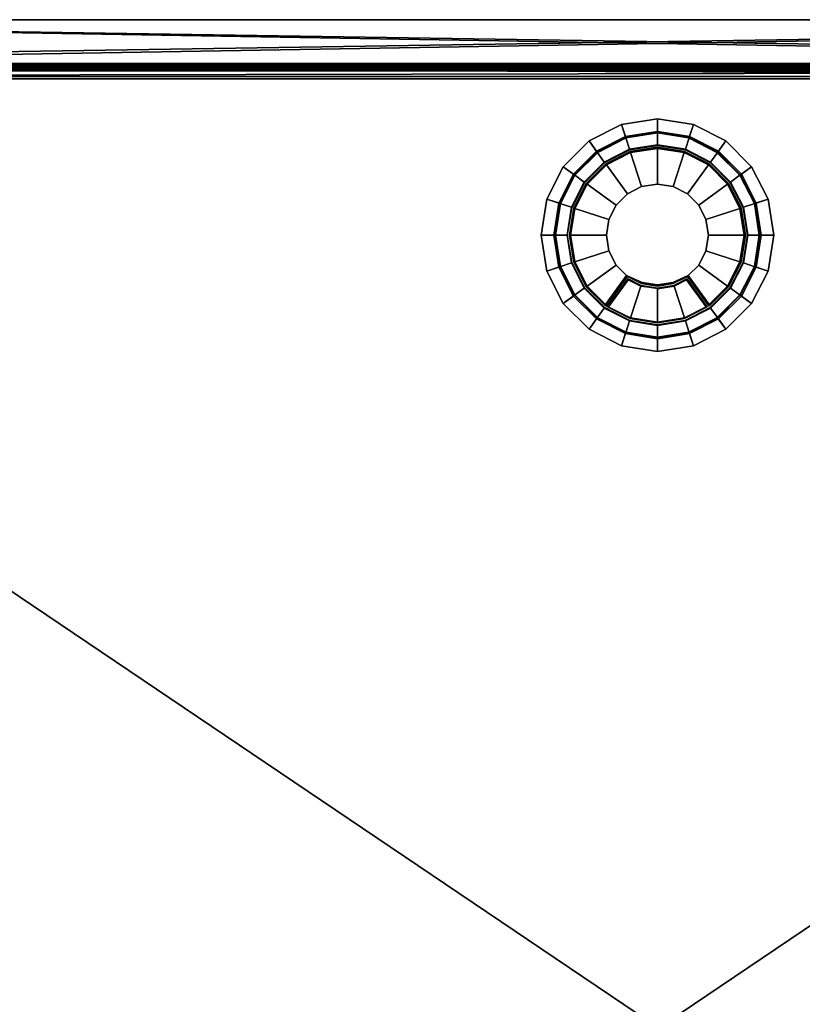
# Model space of a CAD drawing. Units: inches. Extents: x 0 to 36.1, y -26.2 to 0.
# Drawn here: x 9.9 to 19.9, y -12.5 to 0 of the extents above; entities that cross this region are included whole.
import ezdxf

# ---------------------------------------------------------------- set-up
doc = ezdxf.new("R2010")
doc.units = ezdxf.units.IN
doc.header["$MEASUREMENT"] = 0
for name, color, linetype in [('AFUST-3-BKLM', 15, 'Continuous'), ('AFUST-3-BPLM', 15, 'Continuous'), ('AFUST-3-BYLM', 15, 'Continuous'), ('AFUST-3-EDPL3', 250, 'Continuous'), ('AFUST-3-EDPL4', 250, 'Continuous'), ('AFUST-3-GCPL', 250, 'Continuous'), ('AFUST-3-TPLM', 15, 'Continuous')]:
    doc.layers.add(name, color=color, linetype=linetype)

msp = doc.modelspace()

# ---------------------------------------------------------------- linework, layer by layer
at = {"layer": 'AFUST-3-BKLM'}
for points, invisible_edges in [([(35.25, 0, 4.275), (0.75, 0, 4.275), (35.25, -0.75, 4.275)], 2), ([(35.25, -0.75, 4.275), (0.75, 0, 4.275), (0.75, -0.75, 4.275)], 1), ([(35.25, 0, 0.525), (0.75, 0, 0.525), (35.25, 0, 4.275)], 2), ([(35.25, 0, 4.275), (0.75, 0, 0.525), (0.75, 0, 4.275)], 1), ([(35.25, -0.75, 0.525), (0.75, -0.75, 0.525), (35.25, 0, 0.525)], 2), ([(35.25, 0, 0.525), (0.75, -0.75, 0.525), (0.75, 0, 0.525)], 1), ([(35.301, 0, 31.7), (0.801, 0, 31.7), (35.301, -0.75, 31.7)], 2), ([(35.301, -0.75, 31.7), (0.801, 0, 31.7), (0.801, -0.75, 31.7)], 1), ([(35.301, 0, 4.275), (0.801, 0, 4.275), (35.301, 0, 31.7)], 2), ([(35.301, 0, 31.7), (0.801, 0, 4.275), (0.801, 0, 31.7)], 1), ([(35.301, -0.75, 4.275), (0.801, -0.75, 4.275), (35.301, 0, 4.275)], 2), ([(35.301, 0, 4.275), (0.801, -0.75, 4.275), (0.801, 0, 4.275)], 1), ([(35.25, -0.75, 4.275), (0.75, -0.75, 4.275), (35.25, -0.75, 0.525)], 2), ([(35.25, -0.75, 0.525), (0.75, -0.75, 4.275), (0.75, -0.75, 0.525)], 1), ([(35.301, -0.75, 31.7), (0.801, -0.75, 31.7), (35.301, -0.75, 4.275)], 2), ([(35.301, -0.75, 4.275), (0.801, -0.75, 31.7), (0.801, -0.75, 4.275)], 1)]:
    msp.add_3dface(points, dxfattribs=dict(at, invisible_edges=invisible_edges))
at = {"layer": 'AFUST-3-BYLM'}
for points, invisible_edges in [([(35.25, -0.75, 1.275), (0.75, -0.75, 1.275), (35.25, -21.728, 1.275)], 2), ([(35.25, -21.728, 1.275), (0.75, -0.75, 1.275), (0.75, -21.728, 1.275)], 1), ([(35.25, -0.75, 0.525), (0.75, -0.75, 0.525), (35.25, -0.75, 1.275)], 2), ([(35.25, -0.75, 1.275), (0.75, -0.75, 0.525), (0.75, -0.75, 1.275)], 1), ([(35.25, -21.728, 0.525), (0.75, -21.728, 0.525), (35.25, -0.75, 0.525)], 2), ([(35.25, -0.75, 0.525), (0.75, -21.728, 0.525), (0.75, -0.75, 0.525)], 1), ([(35.25, -0.75, 3.525), (0.75, -0.75, 3.525), (35.25, -0.75, 4.275)], 2), ([(35.25, -0.75, 4.275), (0.75, -0.75, 3.525), (0.75, -0.75, 4.275)], 1), ([(35.25, -24.178, 3.525), (0.75, -24.178, 3.525), (35.25, -0.75, 3.525)], 2), ([(35.25, -0.75, 3.525), (0.75, -24.178, 3.525), (0.75, -0.75, 3.525)], 1), ([(35.25, -0.75, 4.275), (0.75, -0.75, 4.275), (35.25, -24.178, 4.275)], 2), ([(35.25, -24.178, 4.275), (0.75, -0.75, 4.275), (0.75, -24.178, 4.275)], 1)]:
    msp.add_3dface(points, dxfattribs=dict(at, invisible_edges=invisible_edges))
at = {"layer": 'AFUST-3-GCPL'}
for points, invisible_edges in [([(17.565, -1.33, 32.45), (17.153, -1.54, 32.45), (17.248, -1.67, 32.49)], 12), ([(17.153, -1.54, 32.45), (17.565, -1.33, 32.45), (17.622, -1.505, 32.45)], 12), ([(17.248, -1.67, 32.49), (17.614, -1.483, 32.49), (17.565, -1.33, 32.45)], 12), ([(18.021, -1.258, 32.45), (17.565, -1.33, 32.45), (17.614, -1.483, 32.49)], 12), ([(17.565, -1.33, 32.45), (18.021, -1.258, 32.45), (18.021, -1.442, 32.45)], 12), ([(18.021, -1.442, 32.45), (17.622, -1.505, 32.45), (17.565, -1.33, 32.45)], 12), ([(17.614, -1.483, 32.49), (18.021, -1.419, 32.49), (18.021, -1.258, 32.45)], 12), ([(18.478, -1.33, 32.45), (18.021, -1.258, 32.45), (18.021, -1.419, 32.49)], 12), ([(18.021, -1.258, 32.45), (18.478, -1.33, 32.45), (18.421, -1.505, 32.45)], 12), ([(18.421, -1.505, 32.45), (18.021, -1.442, 32.45), (18.021, -1.258, 32.45)], 12), ([(18.021, -1.419, 32.49), (18.428, -1.483, 32.49), (18.478, -1.33, 32.45)], 12), ([(18.781, -1.689, 32.45), (18.421, -1.505, 32.45), (18.478, -1.33, 32.45)], 12), ([(18.889, -1.54, 32.45), (18.478, -1.33, 32.45), (18.428, -1.483, 32.49)], 12), ([(18.478, -1.33, 32.45), (18.889, -1.54, 32.45), (18.781, -1.689, 32.45)], 12), ([(17.619, -1.498, 32.492), (17.614, -1.483, 32.49), (17.248, -1.67, 32.49)], 12), ([(17.248, -1.67, 32.49), (17.257, -1.683, 32.492), (17.619, -1.498, 32.492)], 12), ([(17.619, -1.498, 32.492), (17.257, -1.683, 32.492), (17.347, -1.807, 32.492)], 12), ([(17.347, -1.807, 32.492), (17.667, -1.644, 32.492), (17.619, -1.498, 32.492)], 12), ([(18.021, -1.434, 32.492), (18.021, -1.419, 32.49), (17.614, -1.483, 32.49)], 12), ([(17.614, -1.483, 32.49), (17.619, -1.498, 32.492), (18.021, -1.434, 32.492)], 12), ([(18.021, -1.434, 32.492), (17.619, -1.498, 32.492), (17.667, -1.644, 32.492)], 12), ([(17.667, -1.644, 32.492), (18.021, -1.588, 32.492), (18.021, -1.434, 32.492)], 12), ([(18.423, -1.498, 32.492), (18.428, -1.483, 32.49), (18.021, -1.419, 32.49)], 12), ([(18.021, -1.419, 32.49), (18.021, -1.434, 32.492), (18.423, -1.498, 32.492)], 12), ([(18.423, -1.498, 32.492), (18.021, -1.434, 32.492), (18.021, -1.588, 32.492)], 12), ([(18.021, -1.588, 32.492), (18.376, -1.644, 32.492), (18.423, -1.498, 32.492)], 12), ([(18.786, -1.683, 32.492), (18.423, -1.498, 32.492), (18.376, -1.644, 32.492)], 12), ([(18.428, -1.483, 32.49), (18.423, -1.498, 32.492), (18.786, -1.683, 32.492)], 12), ([(18.428, -1.483, 32.49), (18.795, -1.67, 32.49), (18.889, -1.54, 32.45)], 12), ([(18.786, -1.683, 32.492), (18.795, -1.67, 32.49), (18.428, -1.483, 32.49)], 12), ([(17.153, -1.54, 32.45), (16.826, -1.867, 32.45), (16.957, -1.961, 32.49)], 12), ([(16.826, -1.867, 32.45), (17.153, -1.54, 32.45), (17.261, -1.689, 32.45)], 12), ([(16.957, -1.961, 32.49), (17.248, -1.67, 32.49), (17.153, -1.54, 32.45)], 12), ([(17.622, -1.505, 32.45), (17.261, -1.689, 32.45), (17.153, -1.54, 32.45)], 12), ([(18.021, -1.588, 32.492), (17.667, -1.644, 32.492), (17.669, -1.652, 32.466)], 12), ([(17.669, -1.652, 32.466), (18.021, -1.596, 32.466), (18.021, -1.588, 32.492)], 12), ([(17.676, -1.673, 32.483), (18.021, -1.618, 32.483), (18.021, -1.618, 32.455)], 12), ([(18.021, -1.618, 32.455), (17.676, -1.673, 32.455), (17.676, -1.673, 32.483)], 12), ([(18.021, -1.634, 32.492), (18.021, -1.618, 32.483), (17.676, -1.673, 32.483)], 12), ([(18.376, -1.644, 32.492), (18.021, -1.588, 32.492), (18.021, -1.596, 32.466)], 12), ([(18.021, -1.596, 32.466), (18.373, -1.652, 32.466), (18.376, -1.644, 32.492)], 12), ([(18.021, -1.618, 32.483), (18.366, -1.673, 32.483), (18.366, -1.673, 32.455)], 12), ([(18.366, -1.673, 32.455), (18.021, -1.618, 32.455), (18.021, -1.618, 32.483)], 12), ([(18.361, -1.688, 32.492), (18.366, -1.673, 32.483), (18.021, -1.618, 32.483)], 12), ([(18.021, -1.618, 32.483), (18.021, -1.634, 32.492), (18.361, -1.688, 32.492)], 12), ([(19.067, -1.975, 32.45), (18.781, -1.689, 32.45), (18.889, -1.54, 32.45)], 12), ([(19.216, -1.867, 32.45), (18.889, -1.54, 32.45), (18.795, -1.67, 32.49)], 12), ([(18.889, -1.54, 32.45), (19.216, -1.867, 32.45), (19.067, -1.975, 32.45)], 12), ([(17.261, -1.689, 32.45), (16.975, -1.975, 32.45), (16.826, -1.867, 32.45)], 12), ([(17.257, -1.683, 32.492), (17.248, -1.67, 32.49), (16.957, -1.961, 32.49)], 12), ([(16.957, -1.961, 32.49), (16.969, -1.97, 32.492), (17.257, -1.683, 32.492)], 12), ([(17.257, -1.683, 32.492), (16.969, -1.97, 32.492), (17.093, -2.061, 32.492)], 12), ([(17.093, -2.061, 32.492), (17.347, -1.807, 32.492), (17.257, -1.683, 32.492)], 12), ([(17.667, -1.644, 32.492), (17.347, -1.807, 32.492), (17.352, -1.813, 32.466)], 12), ([(17.352, -1.813, 32.466), (17.669, -1.652, 32.466), (17.667, -1.644, 32.492)], 12), ([(17.365, -1.831, 32.483), (17.676, -1.673, 32.483), (17.676, -1.673, 32.455)], 12), ([(17.676, -1.673, 32.455), (17.365, -1.831, 32.455), (17.365, -1.831, 32.483)], 12), ([(17.681, -1.688, 32.492), (17.676, -1.673, 32.483), (17.365, -1.831, 32.483)], 12), ([(17.365, -1.831, 32.483), (17.374, -1.844, 32.492), (17.681, -1.688, 32.492)], 12), ([(17.681, -1.688, 32.492), (17.374, -1.844, 32.492), (17.64, -2.211, 32.492)], 12), ([(17.64, -2.211, 32.492), (17.821, -2.119, 32.492), (17.681, -1.688, 32.492)], 12), ([(17.676, -1.673, 32.483), (17.681, -1.688, 32.492), (18.021, -1.634, 32.492)], 12), ([(18.021, -1.634, 32.492), (17.681, -1.688, 32.492), (17.821, -2.119, 32.492)], 12), ([(17.821, -2.119, 32.492), (18.021, -2.087, 32.492), (18.021, -1.634, 32.492)], 12), ([(18.361, -1.688, 32.492), (18.021, -1.634, 32.492), (18.021, -2.087, 32.492)], 12), ([(18.021, -2.087, 32.492), (18.221, -2.119, 32.492), (18.361, -1.688, 32.492)], 12), ([(18.668, -1.844, 32.492), (18.361, -1.688, 32.492), (18.221, -2.119, 32.492)], 12), ([(18.366, -1.673, 32.483), (18.361, -1.688, 32.492), (18.668, -1.844, 32.492)], 12), ([(18.366, -1.673, 32.483), (18.678, -1.831, 32.483), (18.678, -1.831, 32.455)], 12), ([(18.678, -1.831, 32.455), (18.366, -1.673, 32.455), (18.366, -1.673, 32.483)], 12), ([(18.668, -1.844, 32.492), (18.678, -1.831, 32.483), (18.366, -1.673, 32.483)], 12), ([(18.695, -1.807, 32.492), (18.376, -1.644, 32.492), (18.373, -1.652, 32.466)], 12), ([(18.373, -1.652, 32.466), (18.691, -1.813, 32.466), (18.695, -1.807, 32.492)], 12), ([(18.376, -1.644, 32.492), (18.695, -1.807, 32.492), (18.786, -1.683, 32.492)], 12), ([(19.073, -1.97, 32.492), (18.786, -1.683, 32.492), (18.695, -1.807, 32.492)], 12), ([(18.795, -1.67, 32.49), (18.786, -1.683, 32.492), (19.073, -1.97, 32.492)], 12), ([(18.795, -1.67, 32.49), (19.086, -1.961, 32.49), (19.216, -1.867, 32.45)], 12), ([(19.073, -1.97, 32.492), (19.086, -1.961, 32.49), (18.795, -1.67, 32.49)], 12), ([(16.826, -1.867, 32.45), (16.616, -2.278, 32.45), (16.77, -2.328, 32.49)], 12), ([(16.616, -2.278, 32.45), (16.826, -1.867, 32.45), (16.975, -1.975, 32.45)], 12), ([(16.77, -2.328, 32.49), (16.957, -1.961, 32.49), (16.826, -1.867, 32.45)], 12), ([(17.347, -1.807, 32.492), (17.093, -2.061, 32.492), (17.1, -2.065, 32.466)], 12), ([(17.1, -2.065, 32.466), (17.352, -1.813, 32.466), (17.347, -1.807, 32.492)], 12), ([(17.118, -2.078, 32.483), (17.365, -1.831, 32.483), (17.365, -1.831, 32.455)], 12), ([(17.365, -1.831, 32.455), (17.118, -2.078, 32.455), (17.118, -2.078, 32.483)], 12), ([(17.374, -1.844, 32.492), (17.365, -1.831, 32.483), (17.118, -2.078, 32.483)], 12), ([(17.118, -2.078, 32.483), (17.131, -2.088, 32.492), (17.374, -1.844, 32.492)], 12), ([(17.374, -1.844, 32.492), (17.131, -2.088, 32.492), (17.497, -2.354, 32.492)], 12), ([(17.497, -2.354, 32.492), (17.64, -2.211, 32.492), (17.374, -1.844, 32.492)], 12), ([(18.221, -2.119, 32.492), (18.402, -2.211, 32.492), (18.668, -1.844, 32.492)], 12), ([(18.912, -2.088, 32.492), (18.668, -1.844, 32.492), (18.402, -2.211, 32.492)], 12), ([(18.678, -1.831, 32.483), (18.668, -1.844, 32.492), (18.912, -2.088, 32.492)], 12), ([(18.678, -1.831, 32.483), (18.925, -2.078, 32.483), (18.925, -2.078, 32.455)], 12), ([(18.925, -2.078, 32.455), (18.678, -1.831, 32.455), (18.678, -1.831, 32.483)], 12), ([(18.912, -2.088, 32.492), (18.925, -2.078, 32.483), (18.678, -1.831, 32.483)], 12), ([(18.949, -2.061, 32.492), (18.695, -1.807, 32.492), (18.691, -1.813, 32.466)], 12), ([(18.691, -1.813, 32.466), (18.942, -2.065, 32.466), (18.949, -2.061, 32.492)], 12), ([(18.695, -1.807, 32.492), (18.949, -2.061, 32.492), (19.073, -1.97, 32.492)], 12), ([(19.251, -2.335, 32.45), (19.067, -1.975, 32.45), (19.216, -1.867, 32.45)], 12), ([(19.426, -2.278, 32.45), (19.216, -1.867, 32.45), (19.086, -1.961, 32.49)], 12), ([(19.216, -1.867, 32.45), (19.426, -2.278, 32.45), (19.251, -2.335, 32.45)], 12), ([(16.975, -1.975, 32.45), (16.792, -2.335, 32.45), (16.616, -2.278, 32.45)], 12), ([(16.969, -1.97, 32.492), (16.957, -1.961, 32.49), (16.77, -2.328, 32.49)], 12), ([(16.77, -2.328, 32.49), (16.784, -2.333, 32.492), (16.969, -1.97, 32.492)], 12), ([(16.969, -1.97, 32.492), (16.784, -2.333, 32.492), (16.931, -2.38, 32.492)], 12), ([(16.931, -2.38, 32.492), (17.093, -2.061, 32.492), (16.969, -1.97, 32.492)], 12), ([(19.258, -2.333, 32.492), (19.073, -1.97, 32.492), (18.949, -2.061, 32.492)], 12), ([(19.086, -1.961, 32.49), (19.073, -1.97, 32.492), (19.258, -2.333, 32.492)], 12), ([(19.086, -1.961, 32.49), (19.273, -2.328, 32.49), (19.426, -2.278, 32.45)], 12), ([(19.258, -2.333, 32.492), (19.273, -2.328, 32.49), (19.086, -1.961, 32.49)], 12), ([(17.093, -2.061, 32.492), (16.931, -2.38, 32.492), (16.938, -2.383, 32.466)], 12), ([(16.938, -2.383, 32.466), (17.1, -2.065, 32.466), (17.093, -2.061, 32.492)], 12), ([(16.959, -2.39, 32.483), (17.118, -2.078, 32.483), (17.118, -2.078, 32.455)], 12), ([(17.118, -2.078, 32.455), (16.959, -2.39, 32.455), (16.959, -2.39, 32.483)], 12), ([(17.131, -2.088, 32.492), (17.118, -2.078, 32.483), (16.959, -2.39, 32.483)], 12), ([(16.959, -2.39, 32.483), (16.974, -2.395, 32.492), (17.131, -2.088, 32.492)], 12), ([(17.131, -2.088, 32.492), (16.974, -2.395, 32.492), (17.405, -2.535, 32.492)], 12), ([(17.405, -2.535, 32.492), (17.497, -2.354, 32.492), (17.131, -2.088, 32.492)], 12), ([(18.021, -2.087, 32.492), (17.821, -2.119, 32.492), (17.64, -2.211, 32.492)], 12), ([(18.402, -2.211, 32.492), (18.021, -2.087, 32.492), (17.64, -2.211, 32.492)], 15), ([(18.402, -2.211, 32.492), (18.221, -2.119, 32.492), (18.021, -2.087, 32.492)], 12), ([(18.402, -2.211, 32.492), (18.545, -2.354, 32.492), (18.912, -2.088, 32.492)], 12), ([(19.068, -2.395, 32.492), (18.912, -2.088, 32.492), (18.545, -2.354, 32.492)], 12), ([(18.925, -2.078, 32.483), (18.912, -2.088, 32.492), (19.068, -2.395, 32.492)], 12), ([(18.925, -2.078, 32.483), (19.083, -2.39, 32.483), (19.083, -2.39, 32.455)], 12), ([(19.083, -2.39, 32.455), (18.925, -2.078, 32.455), (18.925, -2.078, 32.483)], 12), ([(19.068, -2.395, 32.492), (19.083, -2.39, 32.483), (18.925, -2.078, 32.483)], 12), ([(19.112, -2.38, 32.492), (18.949, -2.061, 32.492), (18.942, -2.065, 32.466)], 12), ([(18.942, -2.065, 32.466), (19.104, -2.383, 32.466), (19.112, -2.38, 32.492)], 12), ([(18.949, -2.061, 32.492), (19.112, -2.38, 32.492), (19.258, -2.333, 32.492)], 12), ([(17.64, -2.211, 32.492), (17.497, -2.354, 32.492), (17.405, -2.535, 32.492)], 12), ([(17.64, -2.211, 32.492), (17.405, -2.535, 32.492), (17.405, -2.935, 32.492)], 15), ([(17.64, -2.211, 32.492), (17.405, -2.935, 32.492), (18.637, -2.935, 32.492)], 15), ([(18.402, -2.211, 32.492), (17.64, -2.211, 32.492), (18.637, -2.935, 32.492)], 15), ([(18.637, -2.535, 32.492), (18.545, -2.354, 32.492), (18.402, -2.211, 32.492)], 12), ([(18.637, -2.535, 32.492), (18.402, -2.211, 32.492), (18.637, -2.935, 32.492)], 15), ([(16.616, -2.278, 32.45), (16.544, -2.735, 32.45), (16.705, -2.735, 32.49)], 12), ([(16.544, -2.735, 32.45), (16.616, -2.278, 32.45), (16.792, -2.335, 32.45)], 12), ([(16.792, -2.335, 32.45), (16.728, -2.735, 32.45), (16.544, -2.735, 32.45)], 12), ([(16.705, -2.735, 32.49), (16.77, -2.328, 32.49), (16.616, -2.278, 32.45)], 12), ([(16.784, -2.333, 32.492), (16.77, -2.328, 32.49), (16.705, -2.735, 32.49)], 12), ([(16.705, -2.735, 32.49), (16.72, -2.735, 32.492), (16.784, -2.333, 32.492)], 12), ([(16.784, -2.333, 32.492), (16.72, -2.735, 32.492), (16.874, -2.735, 32.492)], 12), ([(16.874, -2.735, 32.492), (16.931, -2.38, 32.492), (16.784, -2.333, 32.492)], 12), ([(18.545, -2.354, 32.492), (18.637, -2.535, 32.492), (19.068, -2.395, 32.492)], 12), ([(19.322, -2.735, 32.492), (19.258, -2.333, 32.492), (19.112, -2.38, 32.492)], 12), ([(19.314, -2.735, 32.45), (19.251, -2.335, 32.45), (19.426, -2.278, 32.45)], 12), ([(19.273, -2.328, 32.49), (19.258, -2.333, 32.492), (19.322, -2.735, 32.492)], 12), ([(19.498, -2.735, 32.45), (19.426, -2.278, 32.45), (19.273, -2.328, 32.49)], 12), ([(19.273, -2.328, 32.49), (19.337, -2.735, 32.49), (19.498, -2.735, 32.45)], 12), ([(19.322, -2.735, 32.492), (19.337, -2.735, 32.49), (19.273, -2.328, 32.49)], 12), ([(19.426, -2.278, 32.45), (19.498, -2.735, 32.45), (19.314, -2.735, 32.45)], 12), ([(16.931, -2.38, 32.492), (16.874, -2.735, 32.492), (16.882, -2.735, 32.466)], 12), ([(16.882, -2.735, 32.466), (16.938, -2.383, 32.466), (16.931, -2.38, 32.492)], 12), ([(16.904, -2.735, 32.483), (16.959, -2.39, 32.483), (16.959, -2.39, 32.455)], 12), ([(16.959, -2.39, 32.455), (16.904, -2.735, 32.455), (16.904, -2.735, 32.483)], 12), ([(16.974, -2.395, 32.492), (16.959, -2.39, 32.483), (16.904, -2.735, 32.483)], 12), ([(16.904, -2.735, 32.483), (16.92, -2.735, 32.492), (16.974, -2.395, 32.492)], 12), ([(16.974, -2.395, 32.492), (16.92, -2.735, 32.492), (17.373, -2.735, 32.492)], 12), ([(17.373, -2.735, 32.492), (17.405, -2.535, 32.492), (16.974, -2.395, 32.492)], 12), ([(19.122, -2.735, 32.492), (19.068, -2.395, 32.492), (18.637, -2.535, 32.492)], 12), ([(19.083, -2.39, 32.483), (19.068, -2.395, 32.492), (19.122, -2.735, 32.492)], 12), ([(19.083, -2.39, 32.483), (19.138, -2.735, 32.483), (19.138, -2.735, 32.455)], 12), ([(19.138, -2.735, 32.455), (19.083, -2.39, 32.455), (19.083, -2.39, 32.483)], 12), ([(19.122, -2.735, 32.492), (19.138, -2.735, 32.483), (19.083, -2.39, 32.483)], 12), ([(19.168, -2.735, 32.492), (19.112, -2.38, 32.492), (19.104, -2.383, 32.466)], 12), ([(19.104, -2.383, 32.466), (19.16, -2.735, 32.466), (19.168, -2.735, 32.492)], 12), ([(19.112, -2.38, 32.492), (19.168, -2.735, 32.492), (19.322, -2.735, 32.492)], 12), ([(17.405, -2.535, 32.492), (17.373, -2.735, 32.492), (17.405, -2.935, 32.492)], 12), ([(18.669, -2.735, 32.492), (18.637, -2.535, 32.492), (18.637, -2.935, 32.492)], 6), ([(18.637, -2.535, 32.492), (18.669, -2.735, 32.492), (19.122, -2.735, 32.492)], 12), ([(16.544, -2.735, 32.45), (16.616, -3.191, 32.45), (16.77, -3.141, 32.49)], 12), ([(16.77, -3.141, 32.49), (16.705, -2.735, 32.49), (16.544, -2.735, 32.45)], 12), ([(16.616, -3.191, 32.45), (16.544, -2.735, 32.45), (16.728, -2.735, 32.45)], 12), ([(16.728, -2.735, 32.45), (16.792, -3.134, 32.45), (16.616, -3.191, 32.45)], 12), ([(16.72, -2.735, 32.492), (16.705, -2.735, 32.49), (16.77, -3.141, 32.49)], 12), ([(16.72, -2.735, 32.492), (16.784, -3.137, 32.492), (16.931, -3.089, 32.492)], 12), ([(16.931, -3.089, 32.492), (16.874, -2.735, 32.492), (16.72, -2.735, 32.492)], 12), ([(16.77, -3.141, 32.49), (16.784, -3.137, 32.492), (16.72, -2.735, 32.492)], 12), ([(16.874, -2.735, 32.492), (16.931, -3.089, 32.492), (16.938, -3.087, 32.466)], 12), ([(16.938, -3.087, 32.466), (16.882, -2.735, 32.466), (16.874, -2.735, 32.492)], 12), ([(16.959, -3.08, 32.483), (16.904, -2.735, 32.483), (16.904, -2.735, 32.455)], 12), ([(16.904, -2.735, 32.455), (16.959, -3.08, 32.455), (16.959, -3.08, 32.483)], 12), ([(16.92, -2.735, 32.492), (16.904, -2.735, 32.483), (16.959, -3.08, 32.483)], 12), ([(17.405, -2.935, 32.492), (17.373, -2.735, 32.492), (16.92, -2.735, 32.492)], 12), ([(16.92, -2.735, 32.492), (16.974, -3.075, 32.492), (17.405, -2.935, 32.492)], 12), ([(16.959, -3.08, 32.483), (16.974, -3.075, 32.492), (16.92, -2.735, 32.492)], 12), ([(18.669, -2.735, 32.492), (18.637, -2.935, 32.492), (19.068, -3.075, 32.492)], 12), ([(19.068, -3.075, 32.492), (19.122, -2.735, 32.492), (18.669, -2.735, 32.492)], 12), ([(19.068, -3.075, 32.492), (19.083, -3.08, 32.483), (19.138, -2.735, 32.483)], 12), ([(19.138, -2.735, 32.483), (19.122, -2.735, 32.492), (19.068, -3.075, 32.492)], 12), ([(19.138, -2.735, 32.483), (19.083, -3.08, 32.483), (19.083, -3.08, 32.455)], 12), ([(19.083, -3.08, 32.455), (19.138, -2.735, 32.455), (19.138, -2.735, 32.483)], 12), ([(19.16, -2.735, 32.466), (19.104, -3.087, 32.466), (19.112, -3.089, 32.492)], 12), ([(19.168, -2.735, 32.492), (19.112, -3.089, 32.492), (19.258, -3.137, 32.492)], 12), ([(19.112, -3.089, 32.492), (19.168, -2.735, 32.492), (19.16, -2.735, 32.466)], 12), ([(19.258, -3.137, 32.492), (19.322, -2.735, 32.492), (19.168, -2.735, 32.492)], 12), ([(19.498, -2.735, 32.45), (19.426, -3.191, 32.45), (19.251, -3.134, 32.45)], 12), ([(19.251, -3.134, 32.45), (19.314, -2.735, 32.45), (19.498, -2.735, 32.45)], 12), ([(19.258, -3.137, 32.492), (19.273, -3.141, 32.49), (19.337, -2.735, 32.49)], 12), ([(19.337, -2.735, 32.49), (19.322, -2.735, 32.492), (19.258, -3.137, 32.492)], 12), ([(19.337, -2.735, 32.49), (19.273, -3.141, 32.49), (19.426, -3.191, 32.45)], 12), ([(19.426, -3.191, 32.45), (19.498, -2.735, 32.45), (19.337, -2.735, 32.49)], 12), ([(17.497, -3.116, 32.492), (17.405, -2.935, 32.492), (16.974, -3.075, 32.492)], 12), ([(17.405, -2.935, 32.492), (17.497, -3.116, 32.492), (17.629, -3.248, 32.492)], 12), ([(17.405, -2.935, 32.492), (17.629, -3.248, 32.492), (18.021, -3.367, 32.492)], 15), ([(17.405, -2.935, 32.492), (18.021, -3.367, 32.492), (18.637, -2.935, 32.492)], 15), ([(18.021, -3.367, 32.492), (18.413, -3.248, 32.492), (18.637, -2.935, 32.492)], 15), ([(18.413, -3.248, 32.492), (18.545, -3.116, 32.492), (18.637, -2.935, 32.492)], 12), ([(18.637, -2.935, 32.492), (18.545, -3.116, 32.492), (18.912, -3.382, 32.492)], 12), ([(18.912, -3.382, 32.492), (19.068, -3.075, 32.492), (18.637, -2.935, 32.492)], 12), ([(17.093, -3.409, 32.492), (16.931, -3.089, 32.492), (16.784, -3.137, 32.492)], 12), ([(17.1, -3.404, 32.466), (16.938, -3.087, 32.466), (16.931, -3.089, 32.492)], 12), ([(16.931, -3.089, 32.492), (17.093, -3.409, 32.492), (17.1, -3.404, 32.466)], 12), ([(16.974, -3.075, 32.492), (16.959, -3.08, 32.483), (17.118, -3.391, 32.483)], 12), ([(17.118, -3.391, 32.483), (16.959, -3.08, 32.483), (16.959, -3.08, 32.455)], 12), ([(16.959, -3.08, 32.455), (17.118, -3.391, 32.455), (17.118, -3.391, 32.483)], 12), ([(16.974, -3.075, 32.492), (17.131, -3.382, 32.492), (17.497, -3.116, 32.492)], 12), ([(17.118, -3.391, 32.483), (17.131, -3.382, 32.492), (16.974, -3.075, 32.492)], 12), ([(17.629, -3.248, 32.492), (17.497, -3.116, 32.492), (17.131, -3.382, 32.492)], 12), ([(18.545, -3.116, 32.492), (18.413, -3.248, 32.492), (18.679, -3.614, 32.492)], 12), ([(18.679, -3.614, 32.492), (18.912, -3.382, 32.492), (18.545, -3.116, 32.492)], 12), ([(19.083, -3.08, 32.483), (19.068, -3.075, 32.492), (18.912, -3.382, 32.492)], 12), ([(18.912, -3.382, 32.492), (18.925, -3.391, 32.483), (19.083, -3.08, 32.483)], 12), ([(19.083, -3.08, 32.483), (18.925, -3.391, 32.483), (18.925, -3.391, 32.455)], 12), ([(18.925, -3.391, 32.455), (19.083, -3.08, 32.455), (19.083, -3.08, 32.483)], 12), ([(19.104, -3.087, 32.466), (18.942, -3.404, 32.466), (18.949, -3.409, 32.492)], 12), ([(18.949, -3.409, 32.492), (19.112, -3.089, 32.492), (19.104, -3.087, 32.466)], 12), ([(19.112, -3.089, 32.492), (18.949, -3.409, 32.492), (19.073, -3.499, 32.492)], 12), ([(19.073, -3.499, 32.492), (19.258, -3.137, 32.492), (19.112, -3.089, 32.492)], 12), ([(16.826, -3.603, 32.45), (16.616, -3.191, 32.45), (16.792, -3.134, 32.45)], 12), ([(16.957, -3.508, 32.49), (16.77, -3.141, 32.49), (16.616, -3.191, 32.45)], 12), ([(16.616, -3.191, 32.45), (16.826, -3.603, 32.45), (16.957, -3.508, 32.49)], 12), ([(16.784, -3.137, 32.492), (16.77, -3.141, 32.49), (16.957, -3.508, 32.49)], 12), ([(16.784, -3.137, 32.492), (16.969, -3.499, 32.492), (17.093, -3.409, 32.492)], 12), ([(16.957, -3.508, 32.49), (16.969, -3.499, 32.492), (16.784, -3.137, 32.492)], 12), ([(16.792, -3.134, 32.45), (16.975, -3.495, 32.45), (16.826, -3.603, 32.45)], 12), ([(17.131, -3.382, 32.492), (17.363, -3.614, 32.492), (17.629, -3.248, 32.492)], 12), ([(17.64, -3.259, 32.483), (17.629, -3.248, 32.492), (17.363, -3.614, 32.492)], 12), ([(17.629, -3.248, 32.492), (17.826, -3.336, 32.492), (18.021, -3.367, 32.492)], 12), ([(17.629, -3.248, 32.492), (17.64, -3.259, 32.483), (17.821, -3.351, 32.483)], 12), ([(17.821, -3.351, 32.483), (17.826, -3.336, 32.492), (17.629, -3.248, 32.492)], 12), ([(18.021, -3.367, 32.492), (18.216, -3.336, 32.492), (18.413, -3.248, 32.492)], 12), ([(18.402, -3.259, 32.483), (18.413, -3.248, 32.492), (18.216, -3.336, 32.492)], 12), ([(18.413, -3.248, 32.492), (18.402, -3.259, 32.483), (18.678, -3.638, 32.483)], 12), ([(18.678, -3.638, 32.483), (18.679, -3.614, 32.492), (18.413, -3.248, 32.492)], 12), ([(19.067, -3.495, 32.45), (19.251, -3.134, 32.45), (19.426, -3.191, 32.45)], 12), ([(19.426, -3.191, 32.45), (19.216, -3.603, 32.45), (19.067, -3.495, 32.45)], 12), ([(19.273, -3.141, 32.49), (19.258, -3.137, 32.492), (19.073, -3.499, 32.492)], 12), ([(19.073, -3.499, 32.492), (19.086, -3.508, 32.49), (19.273, -3.141, 32.49)], 12), ([(19.273, -3.141, 32.49), (19.086, -3.508, 32.49), (19.216, -3.603, 32.45)], 12), ([(19.216, -3.603, 32.45), (19.426, -3.191, 32.45), (19.273, -3.141, 32.49)], 12), ([(17.363, -3.614, 32.492), (17.365, -3.638, 32.483), (17.64, -3.259, 32.483)], 12), ([(17.365, -3.638, 32.483), (17.365, -3.638, 32.455), (17.64, -3.259, 32.455)], 12), ([(17.64, -3.259, 32.455), (17.64, -3.259, 32.483), (17.365, -3.638, 32.483)], 12), ([(17.389, -3.647, 32.488), (17.648, -3.291, 32.488), (17.648, -3.291, 32.474)], 12), ([(17.648, -3.291, 32.474), (17.389, -3.647, 32.474), (17.389, -3.647, 32.488)], 12), ([(17.65, -3.301, 32.492), (17.648, -3.291, 32.488), (17.389, -3.647, 32.488)], 12), ([(17.389, -3.647, 32.488), (17.401, -3.644, 32.492), (17.65, -3.301, 32.492)], 12), ([(17.811, -3.383, 32.492), (17.65, -3.301, 32.492), (17.401, -3.644, 32.492)], 12), ([(17.821, -3.351, 32.483), (17.64, -3.259, 32.483), (17.64, -3.259, 32.455)], 12), ([(17.64, -3.259, 32.455), (17.821, -3.351, 32.455), (17.821, -3.351, 32.483)], 12), ([(17.648, -3.291, 32.488), (17.811, -3.383, 32.492), (17.813, -3.375, 32.474)], 12), ([(17.813, -3.375, 32.474), (17.648, -3.291, 32.474), (17.648, -3.291, 32.488)], 12), ([(17.648, -3.291, 32.488), (17.65, -3.301, 32.492), (17.811, -3.383, 32.492)], 12), ([(18.021, -3.408, 32.474), (17.813, -3.375, 32.474), (17.811, -3.383, 32.492)], 12), ([(17.826, -3.336, 32.492), (17.821, -3.351, 32.483), (18.021, -3.383, 32.483)], 12), ([(18.021, -3.383, 32.483), (17.821, -3.351, 32.483), (17.821, -3.351, 32.455)], 12), ([(17.821, -3.351, 32.455), (18.021, -3.383, 32.455), (18.021, -3.383, 32.483)], 12), ([(18.021, -3.383, 32.483), (18.021, -3.367, 32.492), (17.826, -3.336, 32.492)], 12), ([(18.221, -3.351, 32.483), (18.216, -3.336, 32.492), (18.021, -3.367, 32.492)], 12), ([(18.221, -3.351, 32.483), (18.021, -3.383, 32.483), (18.021, -3.383, 32.455)], 12), ([(18.021, -3.383, 32.455), (18.221, -3.351, 32.455), (18.221, -3.351, 32.483)], 12), ([(18.021, -3.367, 32.492), (18.021, -3.383, 32.483), (18.221, -3.351, 32.483)], 12), ([(18.021, -3.408, 32.488), (18.229, -3.375, 32.488), (18.229, -3.375, 32.474)], 12), ([(18.229, -3.375, 32.474), (18.021, -3.408, 32.474), (18.021, -3.408, 32.488)], 12), ([(18.232, -3.383, 32.492), (18.229, -3.375, 32.488), (18.021, -3.408, 32.488)], 12), ([(18.216, -3.336, 32.492), (18.221, -3.351, 32.483), (18.402, -3.259, 32.483)], 12), ([(18.402, -3.259, 32.483), (18.221, -3.351, 32.483), (18.221, -3.351, 32.455)], 12), ([(18.221, -3.351, 32.455), (18.402, -3.259, 32.455), (18.402, -3.259, 32.483)], 12), ([(18.229, -3.375, 32.488), (18.394, -3.291, 32.488), (18.394, -3.291, 32.474)], 12), ([(18.394, -3.291, 32.474), (18.229, -3.375, 32.474), (18.229, -3.375, 32.488)], 12), ([(18.392, -3.301, 32.492), (18.394, -3.291, 32.488), (18.229, -3.375, 32.488)], 12), ([(18.229, -3.375, 32.488), (18.232, -3.383, 32.492), (18.392, -3.301, 32.492)], 12), ([(18.392, -3.301, 32.492), (18.232, -3.383, 32.492), (18.363, -3.786, 32.492)], 12), ([(18.363, -3.786, 32.492), (18.641, -3.644, 32.492), (18.392, -3.301, 32.492)], 12), ([(18.394, -3.291, 32.488), (18.392, -3.301, 32.492), (18.641, -3.644, 32.492)], 12), ([(18.394, -3.291, 32.488), (18.653, -3.647, 32.488), (18.653, -3.647, 32.474)], 12), ([(18.653, -3.647, 32.474), (18.394, -3.291, 32.474), (18.394, -3.291, 32.488)], 12), ([(18.641, -3.644, 32.492), (18.653, -3.647, 32.488), (18.394, -3.291, 32.488)], 12), ([(18.402, -3.259, 32.483), (18.402, -3.259, 32.455), (18.678, -3.638, 32.455)], 12), ([(18.678, -3.638, 32.455), (18.678, -3.638, 32.483), (18.402, -3.259, 32.483)], 12), ([(17.153, -3.93, 32.45), (16.826, -3.603, 32.45), (16.975, -3.495, 32.45)], 12), ([(16.969, -3.499, 32.492), (16.957, -3.508, 32.49), (17.248, -3.799, 32.49)], 12), ([(17.347, -3.663, 32.492), (17.093, -3.409, 32.492), (16.969, -3.499, 32.492)], 12), ([(16.969, -3.499, 32.492), (17.257, -3.787, 32.492), (17.347, -3.663, 32.492)], 12), ([(17.248, -3.799, 32.49), (17.257, -3.787, 32.492), (16.969, -3.499, 32.492)], 12), ([(16.975, -3.495, 32.45), (17.261, -3.781, 32.45), (17.153, -3.93, 32.45)], 12), ([(17.352, -3.656, 32.466), (17.1, -3.404, 32.466), (17.093, -3.409, 32.492)], 12), ([(17.093, -3.409, 32.492), (17.347, -3.663, 32.492), (17.352, -3.656, 32.466)], 12), ([(17.131, -3.382, 32.492), (17.118, -3.391, 32.483), (17.365, -3.638, 32.483)], 12), ([(17.365, -3.638, 32.483), (17.118, -3.391, 32.483), (17.118, -3.391, 32.455)], 12), ([(17.118, -3.391, 32.455), (17.365, -3.638, 32.455), (17.365, -3.638, 32.483)], 12), ([(17.365, -3.638, 32.483), (17.363, -3.614, 32.492), (17.131, -3.382, 32.492)], 12), ([(17.401, -3.644, 32.492), (17.68, -3.786, 32.492), (17.811, -3.383, 32.492)], 12), ([(18.021, -3.416, 32.492), (17.811, -3.383, 32.492), (17.68, -3.786, 32.492)], 12), ([(17.68, -3.786, 32.492), (18.021, -3.84, 32.492), (18.021, -3.416, 32.492)], 12), ([(17.811, -3.383, 32.492), (18.021, -3.408, 32.488), (18.021, -3.408, 32.474)], 12), ([(18.021, -3.416, 32.492), (18.021, -3.408, 32.488), (17.811, -3.383, 32.492)], 12), ([(18.021, -3.84, 32.492), (18.363, -3.786, 32.492), (18.232, -3.383, 32.492)], 12), ([(18.232, -3.383, 32.492), (18.021, -3.416, 32.492), (18.021, -3.84, 32.492)], 12), ([(18.021, -3.408, 32.488), (18.021, -3.416, 32.492), (18.232, -3.383, 32.492)], 12), ([(18.925, -3.391, 32.483), (18.678, -3.638, 32.483), (18.678, -3.638, 32.455)], 12), ([(18.678, -3.638, 32.455), (18.925, -3.391, 32.455), (18.925, -3.391, 32.483)], 12), ([(18.679, -3.614, 32.492), (18.678, -3.638, 32.483), (18.925, -3.391, 32.483)], 12), ([(18.925, -3.391, 32.483), (18.912, -3.382, 32.492), (18.679, -3.614, 32.492)], 12), ([(18.942, -3.404, 32.466), (18.691, -3.656, 32.466), (18.695, -3.663, 32.492)], 12), ([(18.695, -3.663, 32.492), (18.949, -3.409, 32.492), (18.942, -3.404, 32.466)], 12), ([(18.949, -3.409, 32.492), (18.695, -3.663, 32.492), (18.786, -3.787, 32.492)], 12), ([(18.781, -3.781, 32.45), (19.067, -3.495, 32.45), (19.216, -3.603, 32.45)], 12), ([(18.786, -3.787, 32.492), (19.073, -3.499, 32.492), (18.949, -3.409, 32.492)], 12), ([(19.086, -3.508, 32.49), (19.073, -3.499, 32.492), (18.786, -3.787, 32.492)], 12), ([(17.248, -3.799, 32.49), (16.957, -3.508, 32.49), (16.826, -3.603, 32.45)], 12), ([(16.826, -3.603, 32.45), (17.153, -3.93, 32.45), (17.248, -3.799, 32.49)], 12), ([(19.216, -3.603, 32.45), (18.889, -3.93, 32.45), (18.781, -3.781, 32.45)], 12), ([(18.786, -3.787, 32.492), (18.795, -3.799, 32.49), (19.086, -3.508, 32.49)], 12), ([(19.086, -3.508, 32.49), (18.795, -3.799, 32.49), (18.889, -3.93, 32.45)], 12), ([(18.889, -3.93, 32.45), (19.216, -3.603, 32.45), (19.086, -3.508, 32.49)], 12), ([(17.667, -3.825, 32.492), (17.347, -3.663, 32.492), (17.257, -3.787, 32.492)], 12), ([(17.669, -3.818, 32.466), (17.352, -3.656, 32.466), (17.347, -3.663, 32.492)], 12), ([(17.347, -3.663, 32.492), (17.667, -3.825, 32.492), (17.669, -3.818, 32.466)], 12), ([(17.401, -3.644, 32.492), (17.389, -3.647, 32.488), (17.68, -3.786, 32.492)], 12), ([(17.68, -3.786, 32.492), (17.389, -3.647, 32.488), (17.389, -3.647, 32.474)], 12), ([(17.389, -3.647, 32.474), (17.677, -3.794, 32.474), (17.68, -3.786, 32.492)], 12), ([(18.653, -3.647, 32.488), (18.641, -3.644, 32.492), (18.363, -3.786, 32.492)], 12), ([(18.653, -3.647, 32.488), (18.363, -3.786, 32.492), (18.365, -3.794, 32.474)], 12), ([(18.365, -3.794, 32.474), (18.653, -3.647, 32.474), (18.653, -3.647, 32.488)], 12), ([(18.691, -3.656, 32.466), (18.373, -3.818, 32.466), (18.376, -3.825, 32.492)], 12), ([(18.376, -3.825, 32.492), (18.695, -3.663, 32.492), (18.691, -3.656, 32.466)], 12), ([(18.695, -3.663, 32.492), (18.376, -3.825, 32.492), (18.423, -3.972, 32.492)], 12), ([(18.423, -3.972, 32.492), (18.786, -3.787, 32.492), (18.695, -3.663, 32.492)], 12), ([(17.565, -4.14, 32.45), (17.153, -3.93, 32.45), (17.261, -3.781, 32.45)], 12), ([(17.614, -3.986, 32.49), (17.248, -3.799, 32.49), (17.153, -3.93, 32.45)], 12), ([(17.257, -3.787, 32.492), (17.248, -3.799, 32.49), (17.614, -3.986, 32.49)], 12), ([(17.257, -3.787, 32.492), (17.619, -3.972, 32.492), (17.667, -3.825, 32.492)], 12), ([(17.614, -3.986, 32.49), (17.619, -3.972, 32.492), (17.257, -3.787, 32.492)], 12), ([(17.261, -3.781, 32.45), (17.622, -3.964, 32.45), (17.565, -4.14, 32.45)], 12), ([(18.021, -3.882, 32.492), (17.667, -3.825, 32.492), (17.619, -3.972, 32.492)], 12), ([(18.021, -3.874, 32.466), (17.669, -3.818, 32.466), (17.667, -3.825, 32.492)], 12), ([(17.667, -3.825, 32.492), (18.021, -3.882, 32.492), (18.021, -3.874, 32.466)], 12), ([(18.021, -3.84, 32.492), (17.68, -3.786, 32.492), (17.677, -3.794, 32.474)], 12), ([(17.677, -3.794, 32.474), (18.021, -3.848, 32.474), (18.021, -3.84, 32.492)], 12), ([(18.363, -3.786, 32.492), (18.021, -3.84, 32.492), (18.021, -3.848, 32.474)], 12), ([(18.021, -3.848, 32.474), (18.365, -3.794, 32.474), (18.363, -3.786, 32.492)], 12), ([(18.021, -3.882, 32.492), (18.376, -3.825, 32.492), (18.373, -3.818, 32.466)], 12), ([(18.373, -3.818, 32.466), (18.021, -3.874, 32.466), (18.021, -3.882, 32.492)], 12), ([(18.021, -4.036, 32.492), (18.423, -3.972, 32.492), (18.376, -3.825, 32.492)], 12), ([(18.376, -3.825, 32.492), (18.021, -3.882, 32.492), (18.021, -4.036, 32.492)], 12), ([(18.421, -3.964, 32.45), (18.781, -3.781, 32.45), (18.889, -3.93, 32.45)], 12), ([(18.795, -3.799, 32.49), (18.786, -3.787, 32.492), (18.423, -3.972, 32.492)], 12), ([(18.423, -3.972, 32.492), (18.428, -3.986, 32.49), (18.795, -3.799, 32.49)], 12), ([(18.795, -3.799, 32.49), (18.428, -3.986, 32.49), (18.478, -4.14, 32.45)], 12), ([(18.478, -4.14, 32.45), (18.889, -3.93, 32.45), (18.795, -3.799, 32.49)], 12), ([(17.153, -3.93, 32.45), (17.565, -4.14, 32.45), (17.614, -3.986, 32.49)], 12), ([(18.021, -4.212, 32.45), (17.565, -4.14, 32.45), (17.622, -3.964, 32.45)], 12), ([(18.021, -4.051, 32.49), (17.614, -3.986, 32.49), (17.565, -4.14, 32.45)], 12), ([(17.619, -3.972, 32.492), (17.614, -3.986, 32.49), (18.021, -4.051, 32.49)], 12), ([(17.619, -3.972, 32.492), (18.021, -4.036, 32.492), (18.021, -3.882, 32.492)], 12), ([(18.021, -4.051, 32.49), (18.021, -4.036, 32.492), (17.619, -3.972, 32.492)], 12), ([(17.622, -3.964, 32.45), (18.021, -4.028, 32.45), (18.021, -4.212, 32.45)], 12), ([(18.021, -4.028, 32.45), (18.421, -3.964, 32.45), (18.478, -4.14, 32.45)], 12), ([(18.428, -3.986, 32.49), (18.423, -3.972, 32.492), (18.021, -4.036, 32.492)], 12), ([(18.021, -4.212, 32.45), (18.478, -4.14, 32.45), (18.428, -3.986, 32.49)], 12), ([(18.428, -3.986, 32.49), (18.021, -4.051, 32.49), (18.021, -4.212, 32.45)], 12), ([(18.021, -4.036, 32.492), (18.021, -4.051, 32.49), (18.428, -3.986, 32.49)], 12), ([(18.889, -3.93, 32.45), (18.478, -4.14, 32.45), (18.421, -3.964, 32.45)], 12), ([(17.565, -4.14, 32.45), (18.021, -4.212, 32.45), (18.021, -4.051, 32.49)], 12), ([(18.478, -4.14, 32.45), (18.021, -4.212, 32.45), (18.021, -4.028, 32.45)], 12)]:
    msp.add_3dface(points, dxfattribs=dict(at, invisible_edges=invisible_edges))

# ---------------------------------------------------------------- meshes
at = {"layer": 'AFUST-3-BPLM'}
mesh = msp.add_polyface(dxfattribs=at)
corners = [(35.901, -0.001, 35.88), (35.901, -0.601, 35.88), (35.901, -0.601, 31.819), (35.901, -0.001, 31.819), (0.141, -0.601, 31.819), (0.141, -0.001, 31.819), (0.141, -0.601, 35.88), (0.141, -0.001, 35.88)]
mesh.append_faces([[corners[k] for k in face] for face in [(0, 2, 3), (3, 4, 5), (2, 6, 4), (1, 7, 6), (0, 5, 7), (5, 6, 7)]], dxfattribs={"vtx0": -1})
mesh.append_faces([[corners[k] for k in face] for face in [(1, 2, 0), (2, 4, 3), (1, 6, 2), (0, 7, 1), (3, 5, 0), (4, 6, 5)]], dxfattribs={"vtx1": -1})
at = {"layer": 'AFUST-3-EDPL3'}
mesh = msp.add_polyface(dxfattribs=at)
corners = [(0.07, -24.951, 32.45), (0.051, -24.97, 32.446), (0.035, -24.987, 32.435), (0.022, -24.999, 32.412), (0.021, -0.601, 32.407), (0.035, -0.615, 32.435), (0.051, -0.631, 32.446), (0.07, -0.65, 32.45), (0.02, -25.001, 31.7), (0.02, -0.6, 31.7), (0.14, -0.72, 32.45), (0.14, -0.72, 31.7), (0.14, -24.881, 31.7), (0.14, -24.881, 32.45), (35.931, -24.881, 31.7), (35.931, -24.881, 32.45), (36.05, -0.601, 32.407), (36.036, -0.615, 32.435), (36.02, -0.631, 32.446), (36.001, -0.65, 32.45), (36.051, -0.6, 31.7), (36.051, -25.001, 31.7), (35.931, -0.72, 31.7), (36.05, -25, 32.407), (35.931, -0.72, 32.45), (36.036, -24.987, 32.435), (36.02, -24.97, 32.446), (36.001, -24.951, 32.45)]
mesh.append_faces([[corners[k] for k in face] for face in [(7, 1, 0), (5, 1, 6), (4, 2, 5), (4, 8, 3), (10, 12, 11), (13, 14, 12), (16, 5, 17), (6, 17, 5), (4, 20, 9), (8, 23, 3), (23, 20, 16), (22, 15, 24), (27, 18, 19), (25, 18, 26), (23, 17, 25), (0, 26, 27), (2, 26, 1), (3, 25, 2), (11, 24, 10)]], dxfattribs={"vtx0": -1})
mesh.append_faces([[corners[k] for k in face] for face in [(14, 21, 12), (22, 20, 14), (11, 9, 22), (12, 9, 11), (13, 0, 15), (10, 7, 13), (24, 19, 10), (15, 19, 24)]], dxfattribs={"vtx0": -1, "vtx1": -1})
mesh.append_faces([[corners[k] for k in face] for face in [(12, 8, 9)]], dxfattribs={"vtx0": -1, "vtx2": -1})
mesh.append_faces([[corners[k] for k in face] for face in [(6, 1, 7), (2, 1, 5), (3, 2, 4), (9, 8, 4), (13, 12, 10), (15, 14, 13), (4, 5, 16), (18, 17, 6), (16, 20, 4), (21, 23, 8), (21, 20, 23), (14, 15, 22), (26, 18, 27), (17, 18, 25), (16, 17, 23), (1, 26, 0), (25, 26, 2), (23, 25, 3), (22, 24, 11)]], dxfattribs={"vtx1": -1})
mesh.append_faces([[corners[k] for k in face] for face in [(21, 8, 12), (20, 21, 14), (9, 20, 22), (7, 0, 13), (19, 7, 10), (27, 19, 15), (0, 27, 15)]], dxfattribs={"vtx1": -1, "vtx2": -1})
mesh.append_faces([[corners[k] for k in face] for face in [(19, 18, 6), (6, 7, 19)]], dxfattribs={"vtx2": -1})
at = {"layer": 'AFUST-3-EDPL4'}
mesh = msp.add_polyface(dxfattribs=at)
corners = [(0.071, -0.601, 35.95), (0.052, -0.597, 35.969), (0.036, -0.587, 35.985), (0.023, -0.563, 35.998), (0.022, -0.558, 31.701), (0.036, -0.587, 31.714), (0.052, -0.597, 31.73), (0.071, -0.601, 31.749), (0.021, -0.001, 36), (0.021, -0.001, 31.699), (0.141, -0.601, 31.819), (0.141, -0.001, 31.819), (0.141, -0.001, 35.88), (0.141, -0.601, 35.88), (35.901, -0.001, 35.88), (35.901, -0.601, 35.88), (36.02, -0.558, 31.701), (36.006, -0.587, 31.714), (35.99, -0.597, 31.73), (35.971, -0.601, 31.749), (36.021, -0.001, 31.699), (36.021, -0.001, 36), (35.901, -0.001, 31.819), (36.02, -0.558, 35.999), (35.901, -0.601, 31.819), (36.006, -0.587, 35.985), (35.99, -0.597, 35.969), (35.971, -0.601, 35.95)]
mesh.append_faces([[corners[k] for k in face] for face in [(7, 1, 6), (5, 1, 2), (4, 2, 3), (4, 8, 9), (10, 12, 13), (13, 14, 15), (16, 5, 4), (6, 17, 18), (4, 20, 16), (8, 23, 21), (23, 20, 21), (22, 15, 14), (27, 18, 26), (25, 18, 17), (23, 17, 16), (0, 26, 1), (2, 26, 25), (3, 25, 23), (11, 24, 22)]], dxfattribs={"vtx0": -1})
mesh.append_faces([[corners[k] for k in face] for face in [(12, 21, 14), (14, 20, 22), (22, 9, 11), (11, 9, 12), (15, 0, 13), (13, 7, 10), (10, 19, 24), (24, 19, 15)]], dxfattribs={"vtx0": -1, "vtx1": -1})
mesh.append_faces([[corners[k] for k in face] for face in [(12, 8, 21), (14, 21, 20), (22, 20, 9), (13, 0, 7), (10, 7, 19), (15, 19, 27), (15, 27, 0)]], dxfattribs={"vtx0": -1, "vtx2": -1})
mesh.append_faces([[corners[k] for k in face] for face in [(0, 1, 7), (6, 1, 5), (5, 2, 4), (3, 8, 4), (11, 12, 10), (12, 14, 13), (17, 5, 16), (5, 17, 6), (9, 20, 4), (3, 23, 8), (16, 20, 23), (24, 15, 22), (19, 18, 27), (26, 18, 25), (25, 17, 23), (27, 26, 0), (1, 26, 2), (2, 25, 3), (10, 24, 11)]], dxfattribs={"vtx1": -1})
mesh.append_faces([[corners[k] for k in face] for face in [(9, 8, 12)]], dxfattribs={"vtx1": -1, "vtx2": -1})
mesh.append_faces([[corners[k] for k in face] for face in [(6, 18, 19), (19, 7, 6)]], dxfattribs={"vtx2": -1})
at = {"layer": 'AFUST-3-TPLM'}
mesh = msp.add_polyface(dxfattribs=at)
corners = [(35.931, -24.881, 31.7), (35.931, -24.881, 32.45), (35.931, -0.72, 32.45), (35.931, -0.72, 31.7), (0.14, -0.72, 32.45), (0.14, -0.72, 31.7), (0.14, -24.881, 32.45), (0.14, -24.881, 31.7)]
mesh.append_faces([[corners[k] for k in face] for face in [(0, 2, 1), (3, 4, 2), (2, 6, 1), (1, 7, 0), (0, 5, 3), (5, 6, 4)]], dxfattribs={"vtx0": -1})
mesh.append_faces([[corners[k] for k in face] for face in [(3, 2, 0), (5, 4, 3), (4, 6, 2), (6, 7, 1), (7, 5, 0), (7, 6, 5)]], dxfattribs={"vtx1": -1})

doc.saveas('drawing.dxf')
